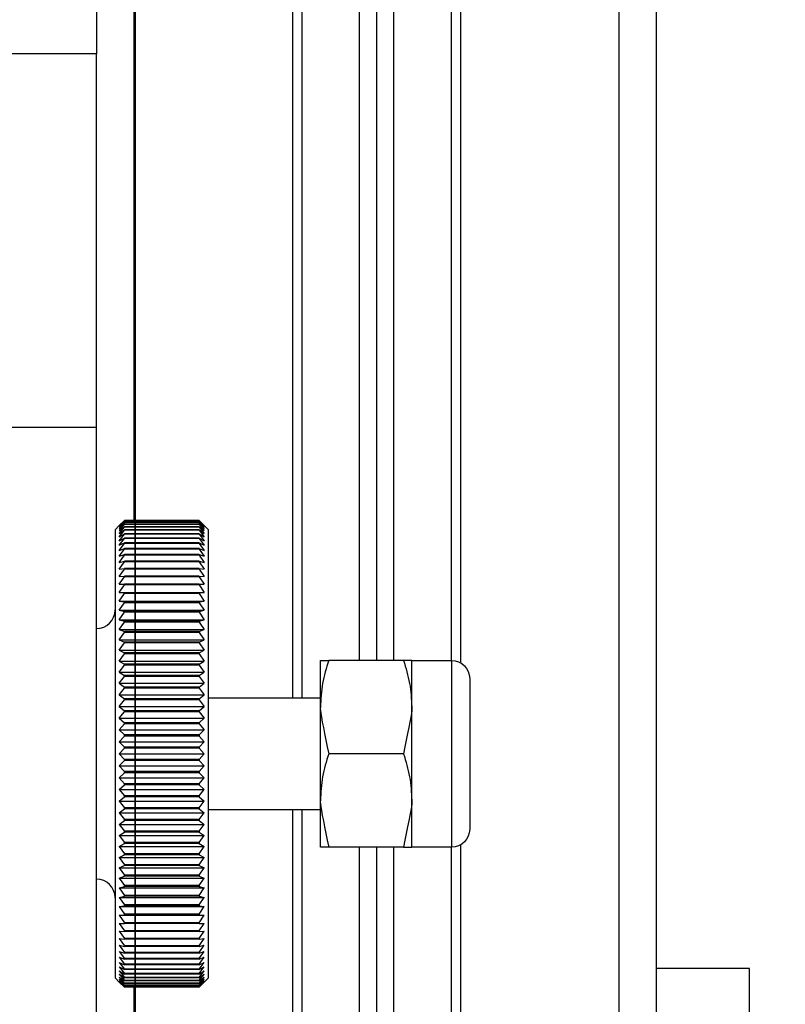
# Model space of a CAD drawing. Units: inches. Extents: x 598 to 992, y 104 to 786.
# Drawn here: x 775 to 775, y 179 to 179 of the extents above; entities that cross this region are included whole.
import ezdxf

# ---------------------------------------------------------------- set-up
doc = ezdxf.new("R2010")
doc.units = ezdxf.units.IN
doc.header["$MEASUREMENT"] = 0
doc.layers.add('GT-VMM', color=140, linetype='Continuous')
doc.styles.add('FR TEXTO', font='Verdana.ttf')
doc.dimstyles.new('ESCALA 50', dxfattribs={"dimtxt": 0.1, "dimasz": 0.0625, "dimexe": 0.05, "dimexo": 0.1, "dimgap": 0.06, "dimtad": 1, "dimtoh": 1, "dimzin": 0, "dimdsep": 46, "dimtxsty": 'FR TEXTO', "dimblk": 'OBLIQUE', "dimcen": 0.1, "dimclrd": 1, "dimclre": 1, "dimclrt": 2, "dimadec": 0, "dimazin": 0, "dimtfac": 1, "dimtix": 1, "dimtofl": 0, "dimtmove": 2, "dimatfit": 3, "dimldrblk": 'OBLIQUE', "dimfxl": 1, "dimtolj": 1, "dimtzin": 0, "dimarcsym": 0})

# ---------------------------------------------------------------- blocks, each defined once
blk = doc.blocks.new('_Oblique')
at = {"color": 0, "linetype": 'ByBlock', "lineweight": -2}
blk.add_line((-0.5, -0.5), (0.5, 0.5), dxfattribs=at)
blk = doc.blocks.new('*D1357')
at = {"color": 1, "lineweight": -2, "transparency": 16777216}
for p, q in [((774.934832, 179.278355), (774.425848, 179.278355)), ((774.475848, 176.831985), (774.475848, 179.278355)), ((774.52389, 176.831985), (774.425848, 176.831985))]:
    blk.add_line(p, q, dxfattribs=at)
at = {"layer": 'Defpoints', "color": 0, "transparency": 16777216}
for p in [(774.475848, 179.278355), (775.034832, 179.278355), (774.62389, 176.831985)]:
    blk.add_point(p, dxfattribs=at)
at = {"color": 1, "lineweight": -2, "transparency": 16777216, "xscale": 0.0625, "yscale": 0.0625, "zscale": 0.0625}
for p, rotation in [((774.475848, 179.278355), 90), ((774.475848, 176.831985), 270)]:
    blk.add_blockref('_Oblique', p, dxfattribs=dict(at, rotation=rotation))
at = {"color": 2, "transparency": 16777216, "insert": (774.363766, 178.05517), "char_height": 0.1, "attachment_point": 5, "rotation": 90, "style": 'FR TEXTO'}
blk.add_mtext('\\A1;2.45', dxfattribs=at)
blk = doc.blocks.new('vmm')
at = {"layer": 'GT-VMM'}
for p, q in [((303.115244, 125.154572), (303.115244, 124.114572)), ((303.115244, 124.114572), (303.115244, 125.154572)), ((303.141756, 124.333412), (303.141756, 125.151505)), ((303.143801, 124.333412), (303.143801, 125.151505)), ((303.12386, 124.611052), (303.12386, 125.056913)), ((303.124371, 124.611052), (303.124371, 125.056913)), ((303.127521, 124.613098), (303.127521, 125.054867)), ((303.128462, 124.613098), (303.128462, 125.054867)), ((303.129402, 124.613098), (303.129402, 125.054867)), ((303.132552, 124.613098), (303.132552, 125.054867)), ((303.133064, 124.612974), (303.133064, 125.054991)), ((303.115168, 124.620764), (303.115168, 125.047202)), ((303.148914, 125.004248), (303.148914, 124.619745)), ((303.113123, 124.62588), (303.113123, 124.590089)), ((303.114375, 124.620485), (303.114657, 124.620764)), ((303.114375, 124.620468), (303.114657, 124.620762)), ((303.114375, 124.620468), (303.114657, 124.62073)), ((303.114375, 124.620417), (303.114657, 124.620725)), ((303.114375, 124.620417), (303.114657, 124.620662)), ((303.114375, 124.620332), (303.114657, 124.620654)), ((303.118747, 124.620764), (303.114657, 124.620764)), ((303.114657, 124.620764), (303.114657, 124.620762)), ((303.118747, 124.620762), (303.114657, 124.620762)), ((303.118747, 124.62073), (303.114657, 124.62073)), ((303.114657, 124.62073), (303.114657, 124.620725)), ((303.118747, 124.620725), (303.114657, 124.620725)), ((303.118747, 124.620662), (303.114657, 124.620662)), ((303.114657, 124.620662), (303.114657, 124.620654)), ((303.118747, 124.620654), (303.114657, 124.620654)), ((303.118747, 124.620764), (303.119029, 124.620485)), ((303.118747, 124.620762), (303.118747, 124.620764)), ((303.118747, 124.620762), (303.119029, 124.620468)), ((303.118747, 124.62073), (303.119029, 124.620468)), ((303.118747, 124.620725), (303.118747, 124.62073)), ((303.118747, 124.620725), (303.119029, 124.620417)), ((303.118747, 124.620662), (303.119029, 124.620417)), ((303.118747, 124.620654), (303.118747, 124.620662)), ((303.118747, 124.620654), (303.119029, 124.620332)), ((303.114375, 124.620485), (303.114145, 124.620256)), ((303.114145, 124.595713), (303.114145, 124.620256)), ((303.114375, 124.620332), (303.114657, 124.620558)), ((303.114375, 124.620212), (303.114657, 124.620548)), ((303.114375, 124.620212), (303.114657, 124.620421)), ((303.114375, 124.620059), (303.114657, 124.620407)), ((303.114375, 124.620059), (303.114657, 124.620249)), ((303.114375, 124.619874), (303.114657, 124.620232)), ((303.118747, 124.620558), (303.114657, 124.620558)), ((303.114657, 124.620558), (303.114657, 124.620548)), ((303.118747, 124.620548), (303.114657, 124.620548)), ((303.118747, 124.620421), (303.114657, 124.620421)), ((303.114657, 124.620421), (303.114657, 124.620407)), ((303.118747, 124.620407), (303.114657, 124.620407)), ((303.118747, 124.620249), (303.114657, 124.620249)), ((303.114657, 124.620249), (303.114657, 124.620232)), ((303.118747, 124.620232), (303.114657, 124.620232)), ((303.118747, 124.620558), (303.119029, 124.620332)), ((303.118747, 124.620548), (303.118747, 124.620558)), ((303.118747, 124.620548), (303.119029, 124.620212)), ((303.118747, 124.620421), (303.119029, 124.620212)), ((303.118747, 124.620407), (303.118747, 124.620421)), ((303.118747, 124.620407), (303.119029, 124.620059)), ((303.118747, 124.620249), (303.119029, 124.620059)), ((303.118747, 124.620232), (303.118747, 124.620249)), ((303.118747, 124.620232), (303.119029, 124.619874)), ((303.119258, 124.620256), (303.119029, 124.620485)), ((303.119258, 124.620256), (303.119258, 124.595713)), ((303.114375, 124.619874), (303.114657, 124.620044)), ((303.114375, 124.619655), (303.114657, 124.620024)), ((303.114375, 124.619655), (303.114657, 124.619805)), ((303.114375, 124.619405), (303.114657, 124.619783)), ((303.114375, 124.619405), (303.114657, 124.619535)), ((303.118747, 124.620044), (303.114657, 124.620044)), ((303.114657, 124.620044), (303.114657, 124.620024)), ((303.118747, 124.620024), (303.114657, 124.620024)), ((303.118747, 124.619805), (303.114657, 124.619805)), ((303.114657, 124.619805), (303.114657, 124.619783)), ((303.118747, 124.619783), (303.114657, 124.619783)), ((303.118747, 124.619535), (303.114657, 124.619535)), ((303.114657, 124.619535), (303.114657, 124.619509)), ((303.118747, 124.620044), (303.119029, 124.619874)), ((303.118747, 124.620024), (303.118747, 124.620044)), ((303.118747, 124.620024), (303.119029, 124.619655)), ((303.118747, 124.619805), (303.119029, 124.619655)), ((303.118747, 124.619783), (303.118747, 124.619805)), ((303.118747, 124.619783), (303.119029, 124.619405)), ((303.118747, 124.619535), (303.119029, 124.619405)), ((303.118747, 124.619509), (303.118747, 124.619535)), ((303.148914, 124.619745), (303.143801, 124.619745)), ((303.114375, 124.619123), (303.114657, 124.619509)), ((303.114375, 124.619123), (303.114657, 124.619232)), ((303.114375, 124.618811), (303.114657, 124.619204)), ((303.118747, 124.619509), (303.114657, 124.619509)), ((303.118747, 124.619232), (303.114657, 124.619232)), ((303.114657, 124.619232), (303.114657, 124.619204)), ((303.118747, 124.619204), (303.114657, 124.619204)), ((303.118747, 124.619509), (303.119029, 124.619123)), ((303.118747, 124.619232), (303.119029, 124.619123)), ((303.118747, 124.619204), (303.118747, 124.619232)), ((303.118747, 124.619204), (303.119029, 124.618811)), ((303.114375, 124.618811), (303.114657, 124.618899)), ((303.114375, 124.618469), (303.114657, 124.618868)), ((303.114375, 124.618469), (303.114657, 124.618536)), ((303.114375, 124.618098), (303.114657, 124.618502)), ((303.118747, 124.618899), (303.114657, 124.618899)), ((303.114657, 124.618899), (303.114657, 124.618868)), ((303.118747, 124.618868), (303.114657, 124.618868)), ((303.118747, 124.618536), (303.114657, 124.618536)), ((303.114657, 124.618536), (303.114657, 124.618502)), ((303.118747, 124.618502), (303.114657, 124.618502)), ((303.118747, 124.618899), (303.119029, 124.618811)), ((303.118747, 124.618868), (303.118747, 124.618899)), ((303.118747, 124.618868), (303.119029, 124.618469)), ((303.118747, 124.618536), (303.119029, 124.618469)), ((303.118747, 124.618502), (303.118747, 124.618536)), ((303.118747, 124.618502), (303.119029, 124.618098)), ((303.114375, 124.618098), (303.114657, 124.618143)), ((303.114375, 124.6177), (303.114657, 124.618108)), ((303.118747, 124.618143), (303.114657, 124.618143)), ((303.114657, 124.618143), (303.114657, 124.618108)), ((303.118747, 124.618108), (303.114657, 124.618108)), ((303.118747, 124.618143), (303.119029, 124.618098)), ((303.118747, 124.618108), (303.118747, 124.618143)), ((303.118747, 124.618108), (303.119029, 124.6177)), ((303.114375, 124.6177), (303.114657, 124.617723)), ((303.114375, 124.617274), (303.114657, 124.617686)), ((303.118747, 124.617723), (303.114657, 124.617723)), ((303.114657, 124.617723), (303.114657, 124.617686)), ((303.118747, 124.617686), (303.114657, 124.617686)), ((303.118747, 124.617723), (303.119029, 124.6177)), ((303.118747, 124.617686), (303.118747, 124.617723)), ((303.118747, 124.617686), (303.119029, 124.617274)), ((303.114375, 124.617274), (303.114657, 124.617277)), ((303.114375, 124.616824), (303.114657, 124.617237)), ((303.114375, 124.616824), (303.114657, 124.616805)), ((303.114375, 124.616824), (303.119029, 124.616824)), ((303.118747, 124.617277), (303.114657, 124.617277)), ((303.114657, 124.617277), (303.114657, 124.617237)), ((303.118747, 124.617237), (303.114657, 124.617237)), ((303.118747, 124.617277), (303.119029, 124.617274)), ((303.118747, 124.617237), (303.118747, 124.617277)), ((303.118747, 124.617237), (303.119029, 124.616824)), ((303.118747, 124.616805), (303.119029, 124.616824)), ((303.114375, 124.616349), (303.114657, 124.616762)), ((303.114375, 124.616349), (303.119029, 124.616349)), ((303.114375, 124.616349), (303.114657, 124.616308)), ((303.118747, 124.616805), (303.114657, 124.616805)), ((303.114657, 124.616805), (303.114657, 124.616762)), ((303.118747, 124.616762), (303.114657, 124.616762)), ((303.118747, 124.616308), (303.114657, 124.616308)), ((303.114657, 124.616308), (303.114657, 124.616264)), ((303.118747, 124.616762), (303.118747, 124.616805)), ((303.118747, 124.616762), (303.119029, 124.616349)), ((303.118747, 124.616308), (303.119029, 124.616349)), ((303.118747, 124.616264), (303.118747, 124.616308)), ((303.114375, 124.615852), (303.114657, 124.616264)), ((303.114375, 124.615852), (303.119029, 124.615852)), ((303.114375, 124.615852), (303.114657, 124.615789)), ((303.114375, 124.615332), (303.114657, 124.615743)), ((303.118747, 124.616264), (303.114657, 124.616264)), ((303.118747, 124.615789), (303.114657, 124.615789)), ((303.114657, 124.615789), (303.114657, 124.615743)), ((303.118747, 124.615743), (303.114657, 124.615743)), ((303.118747, 124.616264), (303.119029, 124.615852)), ((303.118747, 124.615789), (303.119029, 124.615852)), ((303.118747, 124.615743), (303.118747, 124.615789)), ((303.118747, 124.615743), (303.119029, 124.615332)), ((303.114375, 124.615332), (303.119029, 124.615332)), ((303.114375, 124.615332), (303.114657, 124.615249)), ((303.118747, 124.615249), (303.114657, 124.615249)), ((303.114657, 124.615249), (303.114657, 124.615201)), ((303.118747, 124.615249), (303.119029, 124.615332)), ((303.118747, 124.615201), (303.118747, 124.615249)), ((303.114375, 124.614793), (303.114657, 124.615201)), ((303.114375, 124.614793), (303.114657, 124.614688)), ((303.114375, 124.614793), (303.119029, 124.614793)), ((303.118747, 124.615201), (303.114657, 124.615201)), ((303.118747, 124.614688), (303.114657, 124.614688)), ((303.114657, 124.614688), (303.114657, 124.614638)), ((303.118747, 124.615201), (303.119029, 124.614793)), ((303.118747, 124.614688), (303.119029, 124.614793)), ((303.118747, 124.614638), (303.118747, 124.614688)), ((303.114375, 124.614235), (303.114657, 124.614638)), ((303.114375, 124.614235), (303.119029, 124.614235)), ((303.114375, 124.614235), (303.114657, 124.61411)), ((303.118747, 124.614638), (303.114657, 124.614638)), ((303.118747, 124.614638), (303.119029, 124.614235)), ((303.118747, 124.61411), (303.119029, 124.614235)), ((303.114375, 124.61366), (303.114657, 124.614058)), ((303.114375, 124.61366), (303.119029, 124.61366)), ((303.114375, 124.61366), (303.114657, 124.613514)), ((303.118747, 124.61411), (303.114657, 124.61411)), ((303.114657, 124.61411), (303.114657, 124.614058)), ((303.118747, 124.614058), (303.114657, 124.614058)), ((303.118747, 124.614058), (303.118747, 124.61411)), ((303.118747, 124.614058), (303.119029, 124.61366)), ((303.118747, 124.613514), (303.119029, 124.61366)), ((303.114375, 124.613069), (303.114657, 124.613461)), ((303.114375, 124.613069), (303.119029, 124.613069)), ((303.114375, 124.613069), (303.114657, 124.612903)), ((303.118747, 124.613514), (303.114657, 124.613514)), ((303.114657, 124.613514), (303.114657, 124.613461)), ((303.118747, 124.613461), (303.114657, 124.613461)), ((303.118747, 124.613461), (303.118747, 124.613514)), ((303.118747, 124.613461), (303.119029, 124.613069)), ((303.118747, 124.612903), (303.119029, 124.613069)), ((303.125851, 124.613098), (303.125394, 124.613098)), ((303.125394, 124.613098), (303.125394, 124.610541)), ((303.129948, 124.613098), (303.125851, 124.613098)), ((303.129948, 124.613098), (303.130405, 124.613098)), ((303.132584, 124.613098), (303.130405, 124.613098)), ((303.130405, 124.613098), (303.130405, 124.610541)), ((303.132584, 124.602871), (303.132584, 124.613098)), ((303.114375, 124.612464), (303.114657, 124.612849)), ((303.118747, 124.612903), (303.114657, 124.612903)), ((303.114657, 124.612903), (303.114657, 124.612849)), ((303.118747, 124.612849), (303.114657, 124.612849)), ((303.118747, 124.612849), (303.118747, 124.612903)), ((303.118747, 124.612849), (303.119029, 124.612464)), ((303.114375, 124.612464), (303.119029, 124.612464)), ((303.114375, 124.612464), (303.114657, 124.612279)), ((303.114375, 124.611847), (303.114657, 124.612224)), ((303.118747, 124.612279), (303.114657, 124.612279)), ((303.114657, 124.612279), (303.114657, 124.612224)), ((303.118747, 124.612224), (303.114657, 124.612224)), ((303.118747, 124.612279), (303.119029, 124.612464)), ((303.118747, 124.612224), (303.118747, 124.612279)), ((303.118747, 124.612224), (303.119029, 124.611847)), ((303.133575, 124.603862), (303.133575, 124.612107)), ((303.114375, 124.611847), (303.119029, 124.611847)), ((303.114375, 124.611847), (303.114657, 124.611643)), ((303.114375, 124.61122), (303.114657, 124.611587)), ((303.118747, 124.611643), (303.114657, 124.611643)), ((303.114657, 124.611643), (303.114657, 124.611587)), ((303.118747, 124.611587), (303.114657, 124.611587)), ((303.118747, 124.611643), (303.119029, 124.611847)), ((303.118747, 124.611587), (303.118747, 124.611643)), ((303.118747, 124.611587), (303.119029, 124.61122)), ((303.114375, 124.61122), (303.119029, 124.61122)), ((303.114375, 124.61122), (303.114657, 124.610997)), ((303.114375, 124.610584), (303.114657, 124.61094)), ((303.118747, 124.610997), (303.114657, 124.610997)), ((303.114657, 124.610997), (303.114657, 124.61094)), ((303.118747, 124.61094), (303.114657, 124.61094)), ((303.118747, 124.610997), (303.119029, 124.61122)), ((303.118747, 124.61094), (303.118747, 124.610997)), ((303.118747, 124.61094), (303.119029, 124.610584)), ((303.125394, 124.611052), (303.119258, 124.611052)), ((303.114375, 124.610584), (303.119029, 124.610584)), ((303.114375, 124.610584), (303.114657, 124.610343)), ((303.118747, 124.610343), (303.119029, 124.610584)), ((303.125394, 124.610541), (303.125394, 124.605428)), ((303.130405, 124.610541), (303.130405, 124.605428)), ((303.114375, 124.60994), (303.114657, 124.610285)), ((303.114375, 124.60994), (303.119029, 124.60994)), ((303.114375, 124.60994), (303.114657, 124.609682)), ((303.118747, 124.610343), (303.114657, 124.610343)), ((303.114657, 124.610343), (303.114657, 124.610285)), ((303.118747, 124.610285), (303.114657, 124.610285)), ((303.118747, 124.610285), (303.118747, 124.610343)), ((303.118747, 124.610285), (303.119029, 124.60994)), ((303.118747, 124.609682), (303.119029, 124.60994)), ((303.114375, 124.609291), (303.114657, 124.609624)), ((303.114375, 124.609291), (303.119029, 124.609291)), ((303.114375, 124.609291), (303.114657, 124.609017)), ((303.118747, 124.609682), (303.114657, 124.609682)), ((303.114657, 124.609682), (303.114657, 124.609624)), ((303.118747, 124.609624), (303.114657, 124.609624)), ((303.118747, 124.609624), (303.118747, 124.609682)), ((303.118747, 124.609624), (303.119029, 124.609291)), ((303.118747, 124.609017), (303.119029, 124.609291)), ((303.114375, 124.608639), (303.114657, 124.608958)), ((303.118747, 124.609017), (303.114657, 124.609017)), ((303.114657, 124.609017), (303.114657, 124.608958)), ((303.118747, 124.608958), (303.114657, 124.608958)), ((303.118747, 124.608958), (303.118747, 124.609017)), ((303.118747, 124.608958), (303.119029, 124.608639)), ((303.114375, 124.608639), (303.119029, 124.608639)), ((303.114375, 124.608639), (303.114657, 124.608348)), ((303.114375, 124.607984), (303.114657, 124.60829)), ((303.118747, 124.608348), (303.114657, 124.608348)), ((303.114657, 124.608348), (303.114657, 124.60829)), ((303.118747, 124.60829), (303.114657, 124.60829)), ((303.118747, 124.608348), (303.119029, 124.608639)), ((303.118747, 124.60829), (303.118747, 124.608348)), ((303.118747, 124.60829), (303.119029, 124.607984)), ((303.114375, 124.607984), (303.119029, 124.607984)), ((303.114375, 124.607984), (303.114657, 124.607679)), ((303.118747, 124.607679), (303.114657, 124.607679)), ((303.114657, 124.607679), (303.114657, 124.607621)), ((303.118747, 124.607679), (303.119029, 124.607984)), ((303.118747, 124.607621), (303.118747, 124.607679)), ((303.129948, 124.607984), (303.125851, 124.607984)), ((303.114375, 124.60733), (303.114657, 124.607621)), ((303.114375, 124.60733), (303.119029, 124.60733)), ((303.114375, 124.60733), (303.114657, 124.607011)), ((303.118747, 124.607621), (303.114657, 124.607621)), ((303.118747, 124.607621), (303.119029, 124.60733)), ((303.118747, 124.607011), (303.119029, 124.60733)), ((303.114375, 124.606678), (303.114657, 124.606952)), ((303.114375, 124.606678), (303.119029, 124.606678)), ((303.114375, 124.606678), (303.114657, 124.606345)), ((303.118747, 124.607011), (303.114657, 124.607011)), ((303.114657, 124.607011), (303.114657, 124.606952)), ((303.118747, 124.606952), (303.114657, 124.606952)), ((303.118747, 124.606952), (303.118747, 124.607011)), ((303.118747, 124.606952), (303.119029, 124.606678)), ((303.118747, 124.606345), (303.119029, 124.606678)), ((303.114375, 124.606029), (303.114657, 124.606287)), ((303.118747, 124.606345), (303.114657, 124.606345)), ((303.114657, 124.606345), (303.114657, 124.606287)), ((303.118747, 124.606287), (303.114657, 124.606287)), ((303.118747, 124.606287), (303.118747, 124.606345)), ((303.118747, 124.606287), (303.119029, 124.606029)), ((303.114375, 124.606029), (303.119029, 124.606029)), ((303.114375, 124.606029), (303.114657, 124.605684)), ((303.114375, 124.605385), (303.114657, 124.605626)), ((303.118747, 124.605684), (303.114657, 124.605684)), ((303.114657, 124.605684), (303.114657, 124.605626)), ((303.118747, 124.605626), (303.114657, 124.605626)), ((303.118747, 124.605684), (303.119029, 124.606029)), ((303.118747, 124.605626), (303.118747, 124.605684)), ((303.118747, 124.605626), (303.119029, 124.605385)), ((303.114375, 124.605385), (303.119029, 124.605385)), ((303.114375, 124.605385), (303.114657, 124.605029)), ((303.114375, 124.604749), (303.114657, 124.604972)), ((303.118747, 124.605029), (303.114657, 124.605029)), ((303.114657, 124.605029), (303.114657, 124.604972)), ((303.118747, 124.604972), (303.114657, 124.604972)), ((303.118747, 124.605029), (303.119029, 124.605385)), ((303.118747, 124.604972), (303.118747, 124.605029)), ((303.118747, 124.604972), (303.119029, 124.604749)), ((303.125394, 124.605428), (303.125394, 124.602871)), ((303.130405, 124.605428), (303.130405, 124.602871)), ((303.114375, 124.604749), (303.114657, 124.604382)), ((303.114375, 124.604749), (303.119029, 124.604749)), ((303.118747, 124.604382), (303.119029, 124.604749)), ((303.119258, 124.604917), (303.125394, 124.604917)), ((303.12386, 124.333412), (303.12386, 124.604917)), ((303.124371, 124.333412), (303.124371, 124.604917)), ((303.114375, 124.604121), (303.114657, 124.604326)), ((303.114375, 124.604121), (303.114657, 124.603745)), ((303.114375, 124.604121), (303.119029, 124.604121)), ((303.118747, 124.604382), (303.114657, 124.604382)), ((303.114657, 124.604382), (303.114657, 124.604326)), ((303.118747, 124.604326), (303.114657, 124.604326)), ((303.118747, 124.604326), (303.118747, 124.604382)), ((303.118747, 124.604326), (303.119029, 124.604121)), ((303.118747, 124.603745), (303.119029, 124.604121)), ((303.114375, 124.603505), (303.114657, 124.60369)), ((303.114375, 124.603505), (303.119029, 124.603505)), ((303.114375, 124.603505), (303.114657, 124.60312)), ((303.118747, 124.603745), (303.114657, 124.603745)), ((303.114657, 124.603745), (303.114657, 124.60369)), ((303.118747, 124.60369), (303.114657, 124.60369)), ((303.118747, 124.60369), (303.118747, 124.603745)), ((303.118747, 124.60369), (303.119029, 124.603505)), ((303.118747, 124.60312), (303.119029, 124.603505)), ((303.114375, 124.6029), (303.114657, 124.603066)), ((303.114375, 124.6029), (303.119029, 124.6029)), ((303.114375, 124.6029), (303.114657, 124.602508)), ((303.118747, 124.60312), (303.114657, 124.60312)), ((303.114657, 124.60312), (303.114657, 124.603066)), ((303.118747, 124.603066), (303.114657, 124.603066)), ((303.118747, 124.603066), (303.118747, 124.60312)), ((303.118747, 124.603066), (303.119029, 124.6029)), ((303.118747, 124.602508), (303.119029, 124.6029)), ((303.125394, 124.602871), (303.125851, 124.602871)), ((303.129948, 124.602871), (303.125851, 124.602871)), ((303.127521, 124.333412), (303.127521, 124.602871)), ((303.128462, 124.333412), (303.128462, 124.602871)), ((303.129402, 124.333412), (303.129402, 124.602871)), ((303.130405, 124.602871), (303.129948, 124.602871)), ((303.130405, 124.602871), (303.132584, 124.602871)), ((303.132552, 124.333412), (303.132552, 124.602871)), ((303.133064, 124.333412), (303.133064, 124.602995)), ((303.114375, 124.602309), (303.114657, 124.602455)), ((303.114375, 124.602309), (303.119029, 124.602309)), ((303.114375, 124.602309), (303.114657, 124.601911)), ((303.118747, 124.602508), (303.114657, 124.602508)), ((303.114657, 124.602508), (303.114657, 124.602455)), ((303.118747, 124.602455), (303.114657, 124.602455)), ((303.118747, 124.602455), (303.118747, 124.602508)), ((303.118747, 124.602455), (303.119029, 124.602309)), ((303.118747, 124.601911), (303.119029, 124.602309)), ((303.114375, 124.601734), (303.114657, 124.601859)), ((303.114375, 124.601734), (303.119029, 124.601734)), ((303.114375, 124.601734), (303.114657, 124.60133)), ((303.118747, 124.601911), (303.114657, 124.601911)), ((303.114657, 124.601911), (303.114657, 124.601859)), ((303.118747, 124.601859), (303.114657, 124.601859)), ((303.118747, 124.601859), (303.118747, 124.601911)), ((303.118747, 124.601859), (303.119029, 124.601734)), ((303.118747, 124.60133), (303.119029, 124.601734)), ((303.114375, 124.601176), (303.114657, 124.601281)), ((303.118747, 124.60133), (303.114657, 124.60133)), ((303.114657, 124.60133), (303.114657, 124.601281)), ((303.118747, 124.601281), (303.114657, 124.601281)), ((303.118747, 124.601281), (303.118747, 124.60133)), ((303.118747, 124.601281), (303.119029, 124.601176)), ((303.114375, 124.601176), (303.114657, 124.600768)), ((303.114375, 124.601176), (303.119029, 124.601176)), ((303.114375, 124.600637), (303.114657, 124.60072)), ((303.118747, 124.600768), (303.114657, 124.600768)), ((303.114657, 124.600768), (303.114657, 124.60072)), ((303.118747, 124.60072), (303.114657, 124.60072)), ((303.118747, 124.600768), (303.119029, 124.601176)), ((303.118747, 124.60072), (303.118747, 124.600768)), ((303.118747, 124.60072), (303.119029, 124.600637)), ((303.114375, 124.600637), (303.119029, 124.600637)), ((303.114375, 124.600637), (303.114657, 124.600226)), ((303.114375, 124.600117), (303.114657, 124.60018)), ((303.114375, 124.600117), (303.114657, 124.599705)), ((303.114375, 124.600117), (303.119029, 124.600117)), ((303.118747, 124.600226), (303.114657, 124.600226)), ((303.114657, 124.600226), (303.114657, 124.60018)), ((303.118747, 124.60018), (303.114657, 124.60018)), ((303.118747, 124.600226), (303.119029, 124.600637)), ((303.118747, 124.60018), (303.118747, 124.600226)), ((303.118747, 124.60018), (303.119029, 124.600117)), ((303.118747, 124.599705), (303.119029, 124.600117)), ((303.114375, 124.59962), (303.114657, 124.599661)), ((303.114375, 124.59962), (303.119029, 124.59962)), ((303.114375, 124.59962), (303.114657, 124.599207)), ((303.118747, 124.599705), (303.114657, 124.599705)), ((303.114657, 124.599705), (303.114657, 124.599661)), ((303.118747, 124.599661), (303.114657, 124.599661)), ((303.118747, 124.599661), (303.118747, 124.599705)), ((303.118747, 124.599661), (303.119029, 124.59962)), ((303.118747, 124.599207), (303.119029, 124.59962)), ((303.114375, 124.599145), (303.114657, 124.599164)), ((303.114375, 124.599145), (303.119029, 124.599145)), ((303.114375, 124.599145), (303.114657, 124.598732)), ((303.118747, 124.599207), (303.114657, 124.599207)), ((303.114657, 124.599207), (303.114657, 124.599164)), ((303.118747, 124.599164), (303.114657, 124.599164)), ((303.118747, 124.599164), (303.118747, 124.599207)), ((303.118747, 124.599164), (303.119029, 124.599145)), ((303.118747, 124.598732), (303.119029, 124.599145)), ((303.114375, 124.598694), (303.114657, 124.598283)), ((303.114375, 124.598694), (303.114657, 124.598692)), ((303.118747, 124.598732), (303.114657, 124.598732)), ((303.114657, 124.598732), (303.114657, 124.598692)), ((303.118747, 124.598692), (303.114657, 124.598692)), ((303.118747, 124.598692), (303.118747, 124.598732)), ((303.118747, 124.598692), (303.119029, 124.598694)), ((303.118747, 124.598283), (303.119029, 124.598694)), ((303.114375, 124.598269), (303.114657, 124.597861)), ((303.114375, 124.598269), (303.114657, 124.598245)), ((303.118747, 124.598283), (303.114657, 124.598283)), ((303.114657, 124.598283), (303.114657, 124.598245)), ((303.118747, 124.598245), (303.114657, 124.598245)), ((303.118747, 124.598245), (303.118747, 124.598283)), ((303.118747, 124.598245), (303.119029, 124.598269)), ((303.118747, 124.597861), (303.119029, 124.598269)), ((303.114375, 124.597871), (303.114657, 124.597467)), ((303.114375, 124.597871), (303.114657, 124.597826)), ((303.114375, 124.5975), (303.114657, 124.597101)), ((303.114375, 124.5975), (303.114657, 124.597433)), ((303.118747, 124.597861), (303.114657, 124.597861)), ((303.114657, 124.597861), (303.114657, 124.597826)), ((303.118747, 124.597826), (303.114657, 124.597826)), ((303.118747, 124.597467), (303.114657, 124.597467)), ((303.114657, 124.597467), (303.114657, 124.597433)), ((303.118747, 124.597433), (303.114657, 124.597433)), ((303.118747, 124.597826), (303.119029, 124.597871)), ((303.118747, 124.597467), (303.119029, 124.597871)), ((303.118747, 124.597826), (303.118747, 124.597861)), ((303.118747, 124.597433), (303.119029, 124.5975)), ((303.118747, 124.597101), (303.119029, 124.5975)), ((303.118747, 124.597433), (303.118747, 124.597467)), ((303.114375, 124.597158), (303.114657, 124.596765)), ((303.114375, 124.597158), (303.114657, 124.59707)), ((303.118747, 124.597101), (303.114657, 124.597101)), ((303.114657, 124.597101), (303.114657, 124.59707)), ((303.118747, 124.59707), (303.114657, 124.59707)), ((303.118747, 124.59707), (303.119029, 124.597158)), ((303.118747, 124.596765), (303.119029, 124.597158)), ((303.118747, 124.59707), (303.118747, 124.597101)), ((303.114375, 124.596846), (303.114657, 124.59646)), ((303.114375, 124.596846), (303.114657, 124.596737)), ((303.114375, 124.596564), (303.114657, 124.596186)), ((303.114375, 124.596564), (303.114657, 124.596434)), ((303.118747, 124.596765), (303.114657, 124.596765)), ((303.114657, 124.596765), (303.114657, 124.596737)), ((303.118747, 124.596737), (303.114657, 124.596737)), ((303.118747, 124.59646), (303.114657, 124.59646)), ((303.114657, 124.59646), (303.114657, 124.596434)), ((303.118747, 124.596434), (303.114657, 124.596434)), ((303.118747, 124.59646), (303.119029, 124.596846)), ((303.118747, 124.596737), (303.119029, 124.596846)), ((303.118747, 124.596737), (303.118747, 124.596765)), ((303.118747, 124.596434), (303.119029, 124.596564)), ((303.118747, 124.596186), (303.119029, 124.596564)), ((303.118747, 124.596434), (303.118747, 124.59646)), ((303.114375, 124.596314), (303.114657, 124.595945)), ((303.114375, 124.596314), (303.114657, 124.596164)), ((303.114375, 124.596095), (303.114657, 124.595737)), ((303.114375, 124.596095), (303.114657, 124.595925)), ((303.114375, 124.59591), (303.114657, 124.595562)), ((303.114375, 124.59591), (303.114657, 124.59572)), ((303.118747, 124.596186), (303.114657, 124.596186)), ((303.114657, 124.596186), (303.114657, 124.596164)), ((303.118747, 124.596164), (303.114657, 124.596164)), ((303.118747, 124.595945), (303.114657, 124.595945)), ((303.114657, 124.595945), (303.114657, 124.595925)), ((303.118747, 124.595925), (303.114657, 124.595925)), ((303.118747, 124.596164), (303.119029, 124.596314)), ((303.118747, 124.595945), (303.119029, 124.596314)), ((303.118747, 124.596164), (303.118747, 124.596186)), ((303.118747, 124.595925), (303.119029, 124.596095)), ((303.118747, 124.595737), (303.119029, 124.596095)), ((303.118747, 124.595925), (303.118747, 124.595945)), ((303.118747, 124.595562), (303.119029, 124.59591)), ((303.118747, 124.59572), (303.119029, 124.59591)), ((303.114145, 124.595713), (303.114375, 124.595484)), ((303.114375, 124.595757), (303.114657, 124.595421)), ((303.114375, 124.595757), (303.114657, 124.595548)), ((303.114375, 124.595637), (303.114657, 124.595315)), ((303.114375, 124.595637), (303.114657, 124.595411)), ((303.114375, 124.595552), (303.114657, 124.595244)), ((303.114375, 124.595552), (303.114657, 124.595307)), ((303.114375, 124.595501), (303.114657, 124.595207)), ((303.114375, 124.595501), (303.114657, 124.595239)), ((303.114375, 124.595484), (303.114657, 124.595205)), ((303.118747, 124.595737), (303.114657, 124.595737)), ((303.114657, 124.595737), (303.114657, 124.59572)), ((303.118747, 124.59572), (303.114657, 124.59572)), ((303.118747, 124.595562), (303.114657, 124.595562)), ((303.114657, 124.595562), (303.114657, 124.595548)), ((303.118747, 124.595548), (303.114657, 124.595548)), ((303.118747, 124.595421), (303.114657, 124.595421)), ((303.114657, 124.595421), (303.114657, 124.595411)), ((303.118747, 124.595411), (303.114657, 124.595411)), ((303.118747, 124.595315), (303.114657, 124.595315)), ((303.114657, 124.595315), (303.114657, 124.595307)), ((303.118747, 124.595307), (303.114657, 124.595307)), ((303.118747, 124.595548), (303.119029, 124.595757)), ((303.118747, 124.595421), (303.119029, 124.595757)), ((303.118747, 124.59572), (303.118747, 124.595737)), ((303.118747, 124.595411), (303.119029, 124.595637)), ((303.118747, 124.595315), (303.119029, 124.595637)), ((303.118747, 124.595548), (303.118747, 124.595562)), ((303.118747, 124.595307), (303.119029, 124.595552)), ((303.118747, 124.595244), (303.119029, 124.595552)), ((303.118747, 124.595239), (303.119029, 124.595501)), ((303.118747, 124.595207), (303.119029, 124.595501)), ((303.118747, 124.595205), (303.119029, 124.595484)), ((303.118747, 124.595411), (303.118747, 124.595421)), ((303.118747, 124.595307), (303.118747, 124.595315)), ((303.119029, 124.595484), (303.119258, 124.595713)), ((303.118747, 124.595244), (303.114657, 124.595244)), ((303.114657, 124.595244), (303.114657, 124.595239)), ((303.118747, 124.595239), (303.114657, 124.595239)), ((303.118747, 124.595207), (303.114657, 124.595207)), ((303.114657, 124.595207), (303.114657, 124.595205)), ((303.118747, 124.595205), (303.114657, 124.595205)), ((303.115168, 124.333412), (303.115168, 124.595205)), ((303.118747, 124.595239), (303.118747, 124.595244)), ((303.118747, 124.595205), (303.118747, 124.595207)), ((303.10801, 124.590089), (303.113123, 124.590089)), ((303.113123, 124.590089), (303.113123, 124.569636)), ((303.113123, 124.569636), (303.10801, 124.569636)), ((303.113123, 124.333412), (303.113123, 124.569636))]:
    blk.add_line(p, q, dxfattribs=at)
at = {"layer": 'GT-VMM', "extrusion": (3.2787e-30, 4.05559e-32, -1)}
for centre, start, end in [((-303.113123, 124.615866), 180, 270), ((-303.113123, 124.600103), 90, 180)]:
    blk.add_arc(centre, 0.001023, start, end, dxfattribs=at)
at = {"layer": 'GT-VMM'}
for centre, start, end in [((303.132584, 124.612107), 0, 90), ((303.132584, 124.603862), 270, 0)]:
    blk.add_arc(centre, 0.000991, start, end, dxfattribs=at)
for points, knots in [([(303.125394, 124.610541), (303.12539, 124.610585), (303.125374, 124.610788), (303.125641, 124.612082), (303.125851, 124.613098)], [0, 0, 0, 0, 0.215175, 1, 1, 1, 1]), ([(303.130405, 124.610541), (303.130408, 124.610585), (303.130425, 124.610788), (303.130158, 124.612082), (303.129948, 124.613098)], [0, 0, 0, 0, 0.215175, 1, 1, 1, 1]), ([(303.125851, 124.607984), (303.125723, 124.608398), (303.125467, 124.609228), (303.125418, 124.610103), (303.125394, 124.610541)], [0, 0, 0, 0, 0.498616, 1, 1, 1, 1]), ([(303.129948, 124.607984), (303.130076, 124.608398), (303.130332, 124.609228), (303.13038, 124.610103), (303.130405, 124.610541)], [0, 0, 0, 0, 0.498616, 1, 1, 1, 1]), ([(303.125394, 124.605428), (303.12539, 124.605472), (303.125374, 124.605675), (303.125641, 124.606969), (303.125851, 124.607984)], [0, 0, 0, 0, 0.215175, 1, 1, 1, 1]), ([(303.130405, 124.605428), (303.130408, 124.605472), (303.130425, 124.605675), (303.130158, 124.606969), (303.129948, 124.607984)], [0, 0, 0, 0, 0.215175, 1, 1, 1, 1]), ([(303.125851, 124.602871), (303.125723, 124.603285), (303.125467, 124.604115), (303.125418, 124.60499), (303.125394, 124.605428)], [0, 0, 0, 0, 0.498616, 1, 1, 1, 1]), ([(303.129948, 124.602871), (303.130076, 124.603285), (303.130332, 124.604115), (303.13038, 124.60499), (303.130405, 124.605428)], [0, 0, 0, 0, 0.498616, 1, 1, 1, 1])]:
    blk.add_open_spline(points, degree=3, knots=knots, dxfattribs=at)

msp = doc.modelspace()

# ---------------------------------------------------------------- block references
at = {"xscale": -1, "rotation": 180}
msp.add_blockref('vmm', (471.724275, 303.311597), dxfattribs=at)

# ---------------------------------------------------------------- dimensions: what is measured, and where the dimension line sits
dim = msp.add_linear_dim(base=(774.475848, 179.278355), p1=(774.62389, 176.831985), p2=(775.034832, 179.278355), angle=90, dimstyle='ESCALA 50')
dim.commit()
dim.dimension.update_dxf_attribs({"geometry": '*D1357', "text_midpoint": (774.363766, 178.05517)})

doc.saveas('drawing.dxf')
